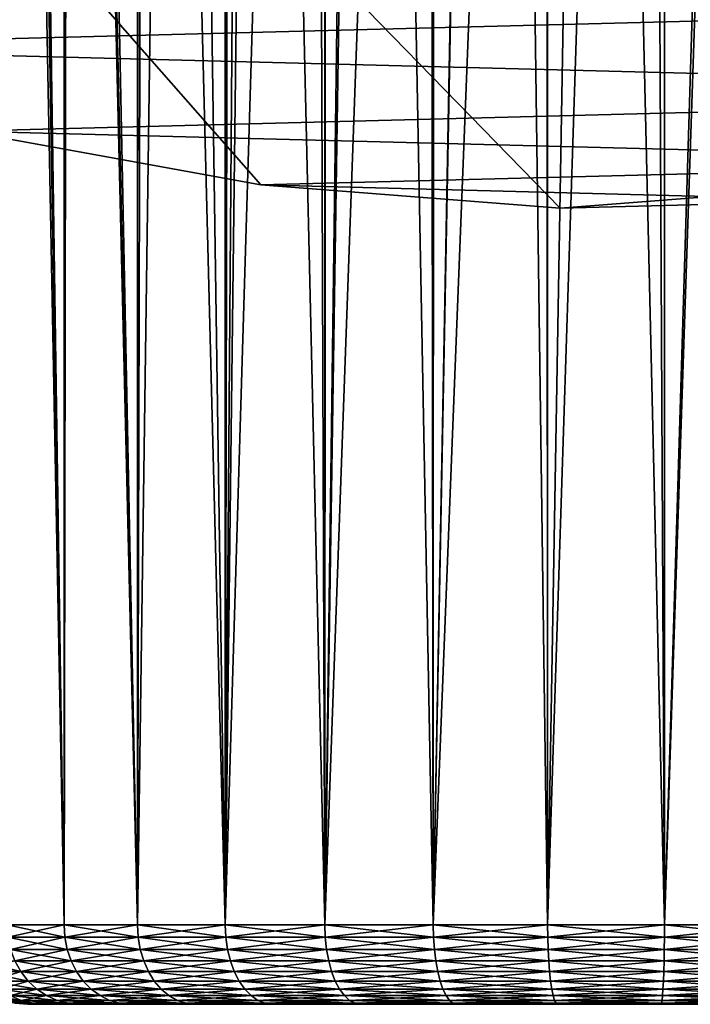
# Model space of a CAD drawing. Extents: x -135 to 135, y -147 to 35.
# Drawn here: x -106 to -99, y -35 to -26 of the extents above; entities that cross this region are included whole.
import ezdxf

# ---------------------------------------------------------------- set-up
doc = ezdxf.new("R2010")
doc.units = 0
doc.layers.add('L10', color=7, linetype='CONTINUOUS')
doc.layers.add('L2', color=7, linetype='CONTINUOUS')

msp = doc.modelspace()

# ---------------------------------------------------------------- linework, layer by layer
at = {"layer": 'L10', "color": 7}
for points in [[(-100.7081, -27.49088), (-103.531, -27.27237), (-127.5, 0)], [(-127.5, 0), (-103.531, -27.27237), (-106.3164, -26.76477)], [(-95.06978, -27.05444), (-100.7081, -27.49088), (-127.5, 0)], [(-95.06978, -27.05444), (-127.5, 0), (-92.31415, -26.40412)], [(-92.31415, -26.40412), (-127.5, 0), (-89.63998, -25.47391)], [(-109.0349, -25.97345, 9), (-89.63998, -25.47391, 9), (-111.6576, -24.90681, 9)], [(-109.0349, -25.97345, 9), (-92.31415, -26.40412, 9), (-89.63998, -25.47391, 9)], [(-106.3164, -26.76477, 9), (-92.31415, -26.40412, 9), (-109.0349, -25.97345, 9)], [(-106.3164, -26.76477, 9), (-95.06978, -27.05444, 9), (-92.31415, -26.40412, 9)], [(-106.3164, -26.76477, 9), (-106.3164, -26.76477), (-103.531, -27.27237)], [(-106.3164, -26.76477, 9), (-103.531, -27.27237), (-103.531, -27.27237, 9)], [(-103.531, -27.27237, 9), (-95.06978, -27.05444, 9), (-106.3164, -26.76477, 9)], [(-103.531, -27.27237, 9), (-97.87767, -27.41798, 9), (-95.06978, -27.05444, 9)], [(-97.87767, -27.41798), (-100.7081, -27.49088), (-95.06978, -27.05444)], [(-103.531, -27.27237, 9), (-103.531, -27.27237), (-100.7081, -27.49088)], [(-103.531, -27.27237, 9), (-100.7081, -27.49088), (-100.7081, -27.49088, 9)], [(-100.7081, -27.49088, 9), (-97.87767, -27.41798, 9), (-103.531, -27.27237, 9)], [(-100.7081, -27.49088, 9), (-100.7081, -27.49088), (-97.87767, -27.41798)], [(-100.7081, -27.49088, 9), (-97.87767, -27.41798), (-97.87767, -27.41798, 9)]]:
    msp.add_3dface(points, dxfattribs=at)
at = {"layer": 'L2', "color": 254}
for points in [[(-99.72413, -34.25, 70.74414), (-99.72603, -0.295043, 70.72282), (-100.8256, -34.25, 70.69735)], [(-100.8256, -34.25, 70.69735), (-99.72603, -0.295043, 70.72282), (-100.8226, -0.88587, 70.66838)], [(-99.72413, -34.25, 70.74414), (-98.72279, -1.375456, 70.62329), (-99.72603, -0.295043, 70.72282)], [(-100.8256, -34.25, 70.69735), (-100.8226, -0.88587, 70.66838), (-101.2772, -1.375456, 70.62329)], [(-100.8256, -34.25, 70.69735), (-101.2772, -1.375456, 70.62329), (-101.9033, -34.25, 70.46508)], [(-101.9033, -34.25, 70.46508), (-101.2772, -1.375456, 70.62329), (-101.8941, -2.039763, 70.43473)], [(-98.63298, -1.472171, 70.59583), (-98.72279, -1.375456, 70.62329), (-99.72413, -34.25, 70.74414)], [(-99.72413, -34.25, 70.74414), (-98.63058, -34.25, 70.60411), (-98.63298, -1.472171, 70.59583)], [(-101.9033, -34.25, 70.46508), (-101.8941, -2.039763, 70.43473), (-102.5044, -2.697067, 70.24816)], [(-101.9033, -34.25, 70.46508), (-102.5044, -2.697067, 70.24816), (-102.9263, -34.25, 70.05402)], [(-102.9263, -34.25, 70.05402), (-102.5044, -2.697067, 70.24816), (-102.9126, -3.136598, 70.0282)], [(-102.9263, -34.25, 70.05402), (-102.9126, -3.136598, 70.0282), (-103.6329, -3.912359, 69.63999)], [(-102.9263, -34.25, 70.05402), (-103.6329, -3.912359, 69.63999), (-103.8651, -34.25, 69.47598)], [(-103.8651, -34.25, 69.47598), (-103.6329, -3.912359, 69.63999), (-103.8514, -4.147687, 69.45919)], [(-103.8651, -34.25, 69.47598), (-103.8514, -4.147687, 69.45919), (-104.6147, -4.969634, 68.82765)], [(-103.8651, -34.25, 69.47598), (-104.6147, -4.969634, 68.82765), (-104.6927, -34.25, 68.7476)], [(-104.6927, -34.25, 68.7476), (-104.6147, -4.969634, 68.82765), (-104.686, -5.046501, 68.74195)], [(-104.6927, -34.25, 68.7476), (-104.686, -5.046501, 68.74195), (-105.3367, -5.747261, 67.96069)], [(-104.6913, -5.123887, 59.75389), (-104.6927, -34.25, 59.7524), (-105.2689, -5.674156, 60.44354)], [(-104.2893, -5.515218, 59.36619), (-104.6927, -34.25, 59.7524), (-104.6913, -5.123887, 59.75389)], [(-104.2893, -5.515218, 59.36619), (-103.8651, -34.25, 59.02402), (-104.6927, -34.25, 59.7524)], [(-103.8633, -5.861581, 59.02626), (-103.8651, -34.25, 59.02402), (-104.2893, -5.515218, 59.36619)], [(-104.6927, -34.25, 68.7476), (-105.3367, -5.747261, 67.96069), (-105.3853, -34.25, 67.88984)], [(-105.3853, -34.25, 67.88984), (-105.3367, -5.747261, 67.96069), (-105.3801, -5.793933, 67.88673)], [(-104.6927, -34.25, 59.7524), (-105.3744, -5.78787, 60.61684), (-105.2689, -5.674156, 60.44354)], [(-105.3853, -34.25, 67.88984), (-105.3801, -5.793933, 67.88673), (-105.8454, -6.295079, 67.0927)], [(-105.3853, -34.25, 60.61016), (-105.7986, -6.244629, 61.31292), (-105.3744, -5.78787, 60.61684)], [(-105.3853, -34.25, 60.61016), (-105.3744, -5.78787, 60.61684), (-104.6927, -34.25, 59.7524)], [(-103.8651, -34.25, 59.02402), (-103.8633, -5.861581, 59.02626), (-103.81, -5.90495, 58.9837)], [(-103.81, -5.90495, 58.9837), (-103.5233, -6.105728, 58.78776), (-103.8651, -34.25, 59.02402)], [(-103.8651, -34.25, 59.02402), (-103.5233, -6.105728, 58.78776), (-103.0262, -6.404424, 58.49745)], [(-105.3853, -34.25, 67.88984), (-105.8454, -6.295079, 67.0927), (-105.923, -34.25, 66.92736)], [(-105.3853, -34.25, 60.61016), (-105.9191, -6.374373, 61.57445), (-105.7986, -6.244629, 61.31292)], [(-105.923, -34.25, 61.57264), (-105.9191, -6.374373, 61.57445), (-105.3853, -34.25, 60.61016)], [(-103.8651, -34.25, 59.02402), (-103.0262, -6.404424, 58.49745), (-102.9263, -34.25, 58.44598)], [(-102.9263, -34.25, 58.44598), (-103.0262, -6.404424, 58.49745), (-102.9246, -6.453826, 58.44963)], [(-102.9263, -34.25, 58.44598), (-102.9246, -6.453826, 58.44963), (-102.503, -6.658733, 58.25125)], [(-101.9402, -6.87105, 58.04632), (-102.9263, -34.25, 58.44598), (-102.503, -6.658733, 58.25125)], [(-101.9402, -6.87105, 58.04632), (-101.9033, -34.25, 58.03492), (-102.9263, -34.25, 58.44598)], [(-101.9029, -6.881319, 58.03643), (-101.9033, -34.25, 58.03492), (-101.9402, -6.87105, 58.04632)], [(-101.9029, -6.881319, 58.03643), (-101.3939, -7.02169, 57.90121), (-101.9033, -34.25, 58.03492)], [(-101.9033, -34.25, 58.03492), (-101.3939, -7.02169, 57.90121), (-100.8373, -7.122596, 57.80415)], [(-101.9033, -34.25, 58.03492), (-100.8373, -7.122596, 57.80415), (-100.8256, -34.25, 57.80265)], [(-100.8256, -34.25, 57.80265), (-100.8373, -7.122596, 57.80415), (-100.8256, -7.123717, 57.80307)], [(-100.8256, -34.25, 57.80265), (-100.8256, -7.123717, 57.80307), (-100.3568, -7.168734, 57.7598)], [(-98.63058, -34.25, 57.89589), (-99.72443, -7.168027, 57.76048), (-99.28638, -7.138048, 57.78929)], [(-100.8256, -34.25, 57.80265), (-100.3568, -7.168734, 57.7598), (-99.72413, -34.25, 57.75586)], [(-99.72413, -34.25, 57.75586), (-100.3568, -7.168734, 57.7598), (-99.86123, -7.177389, 57.75148)], [(-99.72413, -34.25, 57.75586), (-99.86123, -7.177389, 57.75148), (-99.72443, -7.168027, 57.76048)], [(-99.72413, -34.25, 57.75586), (-99.72443, -7.168027, 57.76048), (-98.63058, -34.25, 57.89589)], [(-105.3853, -34.25, 60.61016), (-105.3777, -34.36733, 60.61533), (-105.923, -34.25, 61.57264)], [(-105.923, -34.25, 61.57264), (-105.3777, -34.36733, 60.61533), (-105.9146, -34.36733, 61.57644)], [(-105.923, -34.25, 66.92736), (-105.9146, -34.36733, 66.92355), (-105.3853, -34.25, 67.88984)], [(-105.3853, -34.25, 67.88984), (-105.9146, -34.36733, 66.92355), (-105.3777, -34.36733, 67.88467)], [(-104.6927, -34.25, 59.7524), (-104.6861, -34.36733, 59.75879), (-105.3853, -34.25, 60.61016)], [(-105.3853, -34.25, 60.61016), (-104.6861, -34.36733, 59.75879), (-105.3777, -34.36733, 60.61533)], [(-105.3853, -34.25, 67.88984), (-105.3777, -34.36733, 67.88467), (-104.6927, -34.25, 68.7476)], [(-104.6927, -34.25, 68.7476), (-105.3777, -34.36733, 67.88467), (-104.6861, -34.36733, 68.74121)], [(-103.8651, -34.25, 59.02402), (-103.8596, -34.36733, 59.03144), (-104.6927, -34.25, 59.7524)], [(-104.6927, -34.25, 59.7524), (-103.8596, -34.36733, 59.03144), (-104.6861, -34.36733, 59.75879)], [(-104.6927, -34.25, 68.7476), (-104.6861, -34.36733, 68.74121), (-103.8651, -34.25, 69.47598)], [(-103.8651, -34.25, 69.47598), (-104.6861, -34.36733, 68.74121), (-103.8596, -34.36733, 69.46856)], [(-102.9263, -34.25, 58.44598), (-102.9222, -34.36733, 58.45423), (-103.8651, -34.25, 59.02402)], [(-103.8651, -34.25, 59.02402), (-102.9222, -34.36733, 58.45423), (-103.8596, -34.36733, 59.03144)], [(-103.8651, -34.25, 69.47598), (-103.8596, -34.36733, 69.46856), (-102.9263, -34.25, 70.05402)], [(-102.9263, -34.25, 70.05402), (-103.8596, -34.36733, 69.46856), (-102.9222, -34.36733, 70.04578)], [(-101.9033, -34.25, 58.03492), (-101.9006, -34.36733, 58.04374), (-102.9263, -34.25, 58.44598)], [(-102.9263, -34.25, 58.44598), (-101.9006, -34.36733, 58.04374), (-102.9222, -34.36733, 58.45423)], [(-102.9263, -34.25, 70.05402), (-102.9222, -34.36733, 70.04578), (-101.9033, -34.25, 70.46508)], [(-101.9033, -34.25, 70.46508), (-102.9222, -34.36733, 70.04578), (-101.9006, -34.36733, 70.45625)], [(-100.8256, -34.25, 57.80265), (-100.8244, -34.36733, 57.81181), (-101.9033, -34.25, 58.03492)], [(-101.9033, -34.25, 58.03492), (-100.8244, -34.36733, 57.81181), (-101.9006, -34.36733, 58.04374)], [(-101.9033, -34.25, 70.46508), (-101.9006, -34.36733, 70.45625), (-100.8256, -34.25, 70.69735)], [(-100.8256, -34.25, 70.69735), (-101.9006, -34.36733, 70.45625), (-100.8244, -34.36733, 70.6882)], [(-99.72413, -34.25, 57.75586), (-99.72452, -34.36733, 57.76508), (-100.8256, -34.25, 57.80265)], [(-100.8256, -34.25, 57.80265), (-99.72452, -34.36733, 57.76508), (-100.8244, -34.36733, 57.81181)], [(-100.8256, -34.25, 70.69735), (-100.8244, -34.36733, 70.6882), (-99.72413, -34.25, 70.74414)], [(-99.72413, -34.25, 70.74414), (-100.8244, -34.36733, 70.6882), (-99.72452, -34.36733, 70.73492)], [(-99.72413, -34.25, 57.75586), (-98.63253, -34.36733, 57.90492), (-99.72452, -34.36733, 57.76508)], [(-99.72413, -34.25, 70.74414), (-99.72452, -34.36733, 70.73492), (-98.63058, -34.25, 70.60411)], [(-98.63058, -34.25, 70.60411), (-99.72452, -34.36733, 70.73492), (-98.63253, -34.36733, 70.59509)], [(-98.63058, -34.25, 57.89589), (-98.63253, -34.36733, 57.90492), (-99.72413, -34.25, 57.75586)], [(-105.3777, -34.36733, 60.61533), (-105.3549, -34.48176, 60.63072), (-105.9146, -34.36733, 61.57644)], [(-105.9146, -34.36733, 61.57644), (-105.3549, -34.48176, 60.63072), (-105.8895, -34.48176, 61.58776)], [(-105.9146, -34.36733, 66.92355), (-105.8895, -34.48176, 66.91224), (-105.3777, -34.36733, 67.88467)], [(-105.3777, -34.36733, 67.88467), (-105.8895, -34.48176, 66.91224), (-105.3549, -34.48176, 67.86928)], [(-104.6861, -34.36733, 59.75879), (-104.6662, -34.48176, 59.7778), (-105.3777, -34.36733, 60.61533)], [(-105.3777, -34.36733, 60.61533), (-104.6662, -34.48176, 59.7778), (-105.3549, -34.48176, 60.63072)], [(-105.3777, -34.36733, 67.88467), (-105.3549, -34.48176, 67.86928), (-104.6861, -34.36733, 68.74121)], [(-104.6861, -34.36733, 68.74121), (-105.3549, -34.48176, 67.86928), (-104.6662, -34.48176, 68.7222)], [(-103.8596, -34.36733, 59.03144), (-103.8433, -34.48176, 59.05353), (-104.6861, -34.36733, 59.75879)], [(-104.6861, -34.36733, 59.75879), (-103.8433, -34.48176, 59.05353), (-104.6662, -34.48176, 59.7778)], [(-104.6861, -34.36733, 68.74121), (-104.6662, -34.48176, 68.7222), (-103.8596, -34.36733, 69.46856)], [(-103.8596, -34.36733, 69.46856), (-104.6662, -34.48176, 68.7222), (-103.8433, -34.48176, 69.44647)], [(-102.9222, -34.36733, 58.45423), (-102.9098, -34.48176, 58.47876), (-103.8596, -34.36733, 59.03144)], [(-103.8596, -34.36733, 59.03144), (-102.9098, -34.48176, 58.47876), (-103.8433, -34.48176, 59.05353)], [(-103.8596, -34.36733, 69.46856), (-103.8433, -34.48176, 69.44647), (-102.9222, -34.36733, 70.04578)], [(-102.9222, -34.36733, 70.04578), (-103.8433, -34.48176, 69.44647), (-102.9098, -34.48176, 70.02124)], [(-101.9006, -34.36733, 58.04374), (-101.8926, -34.48176, 58.07002), (-102.9222, -34.36733, 58.45423)], [(-102.9222, -34.36733, 58.45423), (-101.8926, -34.48176, 58.07002), (-102.9098, -34.48176, 58.47876)], [(-102.9222, -34.36733, 70.04578), (-102.9098, -34.48176, 70.02124), (-101.9006, -34.36733, 70.45625)], [(-101.9006, -34.36733, 70.45625), (-102.9098, -34.48176, 70.02124), (-101.8926, -34.48176, 70.42999)], [(-100.8244, -34.36733, 57.81181), (-100.821, -34.48176, 57.83906), (-101.9006, -34.36733, 58.04374)], [(-101.9006, -34.36733, 58.04374), (-100.821, -34.48176, 57.83906), (-101.8926, -34.48176, 58.07002)], [(-101.9006, -34.36733, 70.45625), (-101.8926, -34.48176, 70.42999), (-100.8244, -34.36733, 70.6882)], [(-100.8244, -34.36733, 70.6882), (-101.8926, -34.48176, 70.42999), (-100.821, -34.48176, 70.66094)], [(-99.72452, -34.36733, 57.76508), (-99.72569, -34.48176, 57.79253), (-100.8244, -34.36733, 57.81181)], [(-100.8244, -34.36733, 57.81181), (-99.72569, -34.48176, 57.79253), (-100.821, -34.48176, 57.83906)], [(-100.8244, -34.36733, 70.6882), (-100.821, -34.48176, 70.66094), (-99.72452, -34.36733, 70.73492)], [(-99.72452, -34.36733, 70.73492), (-100.821, -34.48176, 70.66094), (-99.72569, -34.48176, 70.70747)], [(-99.72452, -34.36733, 57.76508), (-98.63832, -34.48176, 57.93177), (-99.72569, -34.48176, 57.79253)], [(-99.72452, -34.36733, 70.73492), (-99.72569, -34.48176, 70.70747), (-98.63253, -34.36733, 70.59509)], [(-98.63253, -34.36733, 70.59509), (-99.72569, -34.48176, 70.70747), (-98.63832, -34.48176, 70.56823)], [(-98.63253, -34.36733, 57.90492), (-98.63832, -34.48176, 57.93177), (-99.72452, -34.36733, 57.76508)], [(-105.3549, -34.48176, 60.63072), (-105.3176, -34.59049, 60.65594), (-105.8895, -34.48176, 61.58776)], [(-105.8895, -34.48176, 61.58776), (-105.3176, -34.59049, 60.65594), (-105.8485, -34.59049, 61.60631)], [(-105.8895, -34.48176, 66.91224), (-105.8485, -34.59049, 66.89369), (-105.3549, -34.48176, 67.86928)], [(-105.3549, -34.48176, 67.86928), (-105.8485, -34.59049, 66.89369), (-105.3176, -34.59049, 67.84406)], [(-104.6662, -34.48176, 59.7778), (-104.6337, -34.59049, 59.80896), (-105.3549, -34.48176, 60.63072)], [(-105.3549, -34.48176, 60.63072), (-104.6337, -34.59049, 59.80896), (-105.3176, -34.59049, 60.65594)], [(-105.3549, -34.48176, 67.86928), (-105.3176, -34.59049, 67.84406), (-104.6662, -34.48176, 68.7222)], [(-104.6662, -34.48176, 68.7222), (-105.3176, -34.59049, 67.84406), (-104.6337, -34.59049, 68.69104)], [(-103.8433, -34.48176, 59.05353), (-103.8165, -34.59049, 59.08974), (-104.6662, -34.48176, 59.7778)], [(-104.6662, -34.48176, 59.7778), (-103.8165, -34.59049, 59.08974), (-104.6337, -34.59049, 59.80896)], [(-104.6662, -34.48176, 68.7222), (-104.6337, -34.59049, 68.69104), (-103.8433, -34.48176, 69.44647)], [(-103.8433, -34.48176, 69.44647), (-104.6337, -34.59049, 68.69104), (-103.8165, -34.59049, 69.41026)], [(-102.9098, -34.48176, 58.47876), (-102.8895, -34.59049, 58.51898), (-103.8433, -34.48176, 59.05353)], [(-103.8433, -34.48176, 59.05353), (-102.8895, -34.59049, 58.51898), (-103.8165, -34.59049, 59.08974)], [(-103.8433, -34.48176, 69.44647), (-103.8165, -34.59049, 69.41026), (-102.9098, -34.48176, 70.02124)], [(-102.9098, -34.48176, 70.02124), (-103.8165, -34.59049, 69.41026), (-102.8895, -34.59049, 69.98102)], [(-101.8926, -34.48176, 58.07002), (-101.8794, -34.59049, 58.11308), (-102.9098, -34.48176, 58.47876)], [(-102.9098, -34.48176, 58.47876), (-101.8794, -34.59049, 58.11308), (-102.8895, -34.59049, 58.51898)], [(-102.9098, -34.48176, 70.02124), (-102.8895, -34.59049, 69.98102), (-101.8926, -34.48176, 70.42999)], [(-101.8926, -34.48176, 70.42999), (-102.8895, -34.59049, 69.98102), (-101.8794, -34.59049, 70.38692)], [(-100.821, -34.48176, 57.83906), (-100.8152, -34.59049, 57.88373), (-101.8926, -34.48176, 58.07002)], [(-101.8926, -34.48176, 58.07002), (-100.8152, -34.59049, 57.88373), (-101.8794, -34.59049, 58.11308)], [(-101.8926, -34.48176, 70.42999), (-101.8794, -34.59049, 70.38692), (-100.821, -34.48176, 70.66094)], [(-100.821, -34.48176, 70.66094), (-101.8794, -34.59049, 70.38692), (-100.8152, -34.59049, 70.61627)], [(-99.72569, -34.48176, 57.79253), (-99.7276, -34.59049, 57.83753), (-100.821, -34.48176, 57.83906)], [(-100.821, -34.48176, 57.83906), (-99.7276, -34.59049, 57.83753), (-100.8152, -34.59049, 57.88373)], [(-100.821, -34.48176, 70.66094), (-100.8152, -34.59049, 70.61627), (-99.72569, -34.48176, 70.70747)], [(-99.72569, -34.48176, 70.70747), (-100.8152, -34.59049, 70.61627), (-99.7276, -34.59049, 70.66247)], [(-99.72569, -34.48176, 57.79253), (-98.6478, -34.59049, 57.9758), (-99.7276, -34.59049, 57.83753)], [(-99.72569, -34.48176, 70.70747), (-99.7276, -34.59049, 70.66247), (-98.63832, -34.48176, 70.56823)], [(-98.63832, -34.48176, 70.56823), (-99.7276, -34.59049, 70.66247), (-98.6478, -34.59049, 70.5242)], [(-98.63832, -34.48176, 57.93177), (-98.6478, -34.59049, 57.9758), (-99.72569, -34.48176, 57.79253)], [(-105.8485, -34.59049, 61.60631), (-105.7925, -34.69084, 61.63164), (-106.2112, -34.59049, 62.63274)], [(-106.2112, -34.59049, 62.63274), (-105.7925, -34.69084, 61.63164), (-106.1516, -34.69084, 62.64824)], [(-105.8485, -34.59049, 66.89369), (-106.1516, -34.69084, 65.85176), (-105.7925, -34.69084, 66.86836)], [(-105.3176, -34.59049, 60.65594), (-105.2666, -34.69084, 60.69037), (-105.8485, -34.59049, 61.60631)], [(-105.8485, -34.59049, 61.60631), (-105.2666, -34.69084, 60.69037), (-105.7925, -34.69084, 61.63164)], [(-105.8485, -34.59049, 66.89369), (-105.7925, -34.69084, 66.86836), (-105.3176, -34.59049, 67.84406)], [(-105.3176, -34.59049, 67.84406), (-105.7925, -34.69084, 66.86836), (-105.2666, -34.69084, 67.80963)], [(-104.6337, -34.59049, 59.80896), (-104.5893, -34.69084, 59.85151), (-105.3176, -34.59049, 60.65594)], [(-105.3176, -34.59049, 60.65594), (-104.5893, -34.69084, 59.85151), (-105.2666, -34.69084, 60.69037)], [(-105.3176, -34.59049, 67.84406), (-105.2666, -34.69084, 67.80963), (-104.6337, -34.59049, 68.69104)], [(-104.6337, -34.59049, 68.69104), (-105.2666, -34.69084, 67.80963), (-104.5893, -34.69084, 68.64849)], [(-103.8165, -34.59049, 59.08974), (-103.7799, -34.69084, 59.13918), (-104.6337, -34.59049, 59.80896)], [(-104.6337, -34.59049, 59.80896), (-103.7799, -34.69084, 59.13918), (-104.5893, -34.69084, 59.85151)], [(-104.6337, -34.59049, 68.69104), (-104.5893, -34.69084, 68.64849), (-103.8165, -34.59049, 69.41026)], [(-103.8165, -34.59049, 69.41026), (-104.5893, -34.69084, 68.64849), (-103.7799, -34.69084, 69.36082)], [(-102.8895, -34.59049, 58.51898), (-102.8618, -34.69084, 58.57388), (-103.8165, -34.59049, 59.08974)], [(-103.8165, -34.59049, 59.08974), (-102.8618, -34.69084, 58.57388), (-103.7799, -34.69084, 59.13918)], [(-103.8165, -34.59049, 69.41026), (-103.7799, -34.69084, 69.36082), (-102.8895, -34.59049, 69.98102)], [(-102.8895, -34.59049, 69.98102), (-103.7799, -34.69084, 69.36082), (-102.8618, -34.69084, 69.92612)], [(-101.8794, -34.59049, 58.11308), (-101.8614, -34.69084, 58.17188), (-102.8895, -34.59049, 58.51898)], [(-102.8895, -34.59049, 58.51898), (-101.8614, -34.69084, 58.17188), (-102.8618, -34.69084, 58.57388)], [(-102.8895, -34.59049, 69.98102), (-102.8618, -34.69084, 69.92612), (-101.8794, -34.59049, 70.38692)], [(-101.8794, -34.59049, 70.38692), (-102.8618, -34.69084, 69.92612), (-101.8614, -34.69084, 70.32812)], [(-100.8152, -34.59049, 57.88373), (-100.8074, -34.69084, 57.94473), (-101.8794, -34.59049, 58.11308)], [(-101.8794, -34.59049, 58.11308), (-100.8074, -34.69084, 57.94473), (-101.8614, -34.69084, 58.17188)], [(-101.8794, -34.59049, 70.38692), (-101.8614, -34.69084, 70.32812), (-100.8152, -34.59049, 70.61627)], [(-100.8152, -34.59049, 70.61627), (-101.8614, -34.69084, 70.32812), (-100.8074, -34.69084, 70.55528)], [(-99.7276, -34.59049, 57.83753), (-99.73021, -34.69084, 57.89896), (-100.8152, -34.59049, 57.88373)], [(-100.8152, -34.59049, 57.88373), (-99.73021, -34.69084, 57.89896), (-100.8074, -34.69084, 57.94473)], [(-100.8152, -34.59049, 70.61627), (-100.8074, -34.69084, 70.55528), (-99.7276, -34.59049, 70.66247)], [(-99.7276, -34.59049, 70.66247), (-100.8074, -34.69084, 70.55528), (-99.73021, -34.69084, 70.60104)], [(-99.7276, -34.59049, 57.83753), (-98.66076, -34.69084, 58.03591), (-99.73021, -34.69084, 57.89896)], [(-99.7276, -34.59049, 70.66247), (-99.73021, -34.69084, 70.60104), (-98.6478, -34.59049, 70.5242)], [(-98.6478, -34.59049, 70.5242), (-99.73021, -34.69084, 70.60104), (-98.66076, -34.69084, 70.46409)], [(-98.6478, -34.59049, 57.9758), (-98.66076, -34.69084, 58.03591), (-99.7276, -34.59049, 57.83753)], [(-105.7925, -34.69084, 61.63164), (-105.7228, -34.78033, 61.66312), (-106.1516, -34.69084, 62.64824)], [(-106.1516, -34.69084, 62.64824), (-105.7228, -34.78033, 61.66312), (-106.0777, -34.78033, 62.6675)], [(-106.1516, -34.69084, 65.85176), (-106.0777, -34.78033, 65.8325), (-105.7925, -34.69084, 66.86836)], [(-105.7925, -34.69084, 66.86836), (-106.0777, -34.78033, 65.8325), (-105.7228, -34.78033, 66.83688)], [(-105.2666, -34.69084, 60.69037), (-105.2033, -34.78033, 60.73317), (-105.7925, -34.69084, 61.63164)], [(-105.7925, -34.69084, 61.63164), (-105.2033, -34.78033, 60.73317), (-105.7228, -34.78033, 61.66312)], [(-105.7925, -34.69084, 66.86836), (-105.7228, -34.78033, 66.83688), (-105.2666, -34.69084, 67.80963)], [(-105.2666, -34.69084, 67.80963), (-105.7228, -34.78033, 66.83688), (-105.2033, -34.78033, 67.76682)], [(-104.5893, -34.69084, 59.85151), (-104.5341, -34.78033, 59.9044), (-105.2666, -34.69084, 60.69037)], [(-105.2666, -34.69084, 60.69037), (-104.5341, -34.78033, 59.9044), (-105.2033, -34.78033, 60.73317)], [(-105.2666, -34.69084, 67.80963), (-105.2033, -34.78033, 67.76682), (-104.5893, -34.69084, 68.64849)], [(-104.5893, -34.69084, 68.64849), (-105.2033, -34.78033, 67.76682), (-104.5341, -34.78033, 68.5956)], [(-103.7799, -34.69084, 59.13918), (-103.7345, -34.78033, 59.20063), (-104.5893, -34.69084, 59.85151)], [(-104.5893, -34.69084, 59.85151), (-103.7345, -34.78033, 59.20063), (-104.5341, -34.78033, 59.9044)], [(-104.5893, -34.69084, 68.64849), (-104.5341, -34.78033, 68.5956), (-103.7799, -34.69084, 69.36082)], [(-103.7799, -34.69084, 69.36082), (-104.5341, -34.78033, 68.5956), (-103.7345, -34.78033, 69.29937)], [(-102.8618, -34.69084, 58.57388), (-102.8274, -34.78033, 58.64213), (-103.7799, -34.69084, 59.13918)], [(-103.7799, -34.69084, 59.13918), (-102.8274, -34.78033, 58.64213), (-103.7345, -34.78033, 59.20063)], [(-103.7799, -34.69084, 69.36082), (-103.7345, -34.78033, 69.29937), (-102.8618, -34.69084, 69.92612)], [(-102.8618, -34.69084, 69.92612), (-103.7345, -34.78033, 69.29937), (-102.8274, -34.78033, 69.85787)], [(-101.8614, -34.69084, 58.17188), (-101.839, -34.78033, 58.24496), (-102.8618, -34.69084, 58.57388)], [(-102.8618, -34.69084, 58.57388), (-101.839, -34.78033, 58.24496), (-102.8274, -34.78033, 58.64213)], [(-102.8618, -34.69084, 69.92612), (-102.8274, -34.78033, 69.85787), (-101.8614, -34.69084, 70.32812)], [(-101.8614, -34.69084, 70.32812), (-102.8274, -34.78033, 69.85787), (-101.839, -34.78033, 70.25504)], [(-100.8074, -34.69084, 57.94473), (-100.7977, -34.78033, 58.02054), (-101.8614, -34.69084, 58.17188)], [(-101.8614, -34.69084, 58.17188), (-100.7977, -34.78033, 58.02054), (-101.839, -34.78033, 58.24496)], [(-101.8614, -34.69084, 70.32812), (-101.839, -34.78033, 70.25504), (-100.8074, -34.69084, 70.55528)], [(-100.8074, -34.69084, 70.55528), (-101.839, -34.78033, 70.25504), (-100.7977, -34.78033, 70.47946)], [(-99.73021, -34.69084, 57.89896), (-99.73346, -34.78033, 57.97533), (-100.8074, -34.69084, 57.94473)], [(-100.8074, -34.69084, 57.94473), (-99.73346, -34.78033, 57.97533), (-100.7977, -34.78033, 58.02054)], [(-100.8074, -34.69084, 70.55528), (-100.7977, -34.78033, 70.47946), (-99.73021, -34.69084, 70.60104)], [(-99.73021, -34.69084, 70.60104), (-100.7977, -34.78033, 70.47946), (-99.73346, -34.78033, 70.52467)], [(-99.73021, -34.69084, 57.89896), (-98.67687, -34.78033, 58.11063), (-99.73346, -34.78033, 57.97533)], [(-99.73021, -34.69084, 70.60104), (-99.73346, -34.78033, 70.52467), (-98.66076, -34.69084, 70.46409)], [(-98.66076, -34.69084, 70.46409), (-99.73346, -34.78033, 70.52467), (-98.67687, -34.78033, 70.38937)], [(-98.66076, -34.69084, 58.03591), (-98.67687, -34.78033, 58.11063), (-99.73021, -34.69084, 57.89896)], [(-105.7228, -34.78033, 61.66312), (-105.6413, -34.85676, 61.69999), (-106.0777, -34.78033, 62.6675)], [(-106.0777, -34.78033, 62.6675), (-105.6413, -34.85676, 61.69999), (-105.9911, -34.85676, 62.69004)], [(-106.0777, -34.78033, 65.8325), (-105.9911, -34.85676, 65.80996), (-105.7228, -34.78033, 66.83688)], [(-105.7228, -34.78033, 66.83688), (-105.9911, -34.85676, 65.80996), (-105.6413, -34.85676, 66.80001)], [(-105.2033, -34.78033, 60.73317), (-105.1292, -34.85676, 60.78329), (-105.7228, -34.78033, 61.66312)], [(-105.7228, -34.78033, 61.66312), (-105.1292, -34.85676, 60.78329), (-105.6413, -34.85676, 61.69999)], [(-105.7228, -34.78033, 66.83688), (-105.6413, -34.85676, 66.80001), (-105.2033, -34.78033, 67.76682)], [(-105.2033, -34.78033, 67.76682), (-105.6413, -34.85676, 66.80001), (-105.1292, -34.85676, 67.71671)], [(-104.5341, -34.78033, 59.9044), (-104.4695, -34.85676, 59.96632), (-105.2033, -34.78033, 60.73317)], [(-105.2033, -34.78033, 60.73317), (-104.4695, -34.85676, 59.96632), (-105.1292, -34.85676, 60.78329)], [(-105.2033, -34.78033, 67.76682), (-105.1292, -34.85676, 67.71671), (-104.5341, -34.78033, 68.5956)], [(-104.5341, -34.78033, 68.5956), (-105.1292, -34.85676, 67.71671), (-104.4695, -34.85676, 68.53368)], [(-103.7345, -34.78033, 59.20063), (-103.6813, -34.85676, 59.27258), (-104.5341, -34.78033, 59.9044)], [(-104.5341, -34.78033, 59.9044), (-103.6813, -34.85676, 59.27258), (-104.4695, -34.85676, 59.96632)], [(-104.5341, -34.78033, 68.5956), (-104.4695, -34.85676, 68.53368), (-103.7345, -34.78033, 69.29937)], [(-103.7345, -34.78033, 69.29937), (-104.4695, -34.85676, 68.53368), (-103.6813, -34.85676, 69.22742)], [(-102.8274, -34.78033, 58.64213), (-102.7871, -34.85676, 58.72204), (-103.7345, -34.78033, 59.20063)], [(-103.7345, -34.78033, 59.20063), (-102.7871, -34.85676, 58.72204), (-103.6813, -34.85676, 59.27258)], [(-103.7345, -34.78033, 69.29937), (-103.6813, -34.85676, 69.22742), (-102.8274, -34.78033, 69.85787)], [(-102.8274, -34.78033, 69.85787), (-103.6813, -34.85676, 69.22742), (-102.7871, -34.85676, 69.77796)], [(-101.839, -34.78033, 58.24496), (-101.8128, -34.85676, 58.33052), (-102.8274, -34.78033, 58.64213)], [(-102.8274, -34.78033, 58.64213), (-101.8128, -34.85676, 58.33052), (-102.7871, -34.85676, 58.72204)], [(-102.8274, -34.78033, 69.85787), (-102.7871, -34.85676, 69.77796), (-101.839, -34.78033, 70.25504)], [(-101.839, -34.78033, 70.25504), (-102.7871, -34.85676, 69.77796), (-101.8128, -34.85676, 70.16947)], [(-100.7977, -34.78033, 58.02054), (-100.7863, -34.85676, 58.10931), (-101.839, -34.78033, 58.24496)], [(-101.839, -34.78033, 58.24496), (-100.7863, -34.85676, 58.10931), (-101.8128, -34.85676, 58.33052)], [(-101.839, -34.78033, 70.25504), (-101.8128, -34.85676, 70.16947), (-100.7977, -34.78033, 70.47946)], [(-100.7977, -34.78033, 70.47946), (-101.8128, -34.85676, 70.16947), (-100.7863, -34.85676, 70.39069)], [(-99.73346, -34.78033, 57.97533), (-99.73726, -34.85676, 58.06474), (-100.7977, -34.78033, 58.02054)], [(-100.7977, -34.78033, 58.02054), (-99.73726, -34.85676, 58.06474), (-100.7863, -34.85676, 58.10931)], [(-100.7977, -34.78033, 70.47946), (-100.7863, -34.85676, 70.39069), (-99.73346, -34.78033, 70.52467)], [(-99.73346, -34.78033, 70.52467), (-100.7863, -34.85676, 70.39069), (-99.73726, -34.85676, 70.43526)], [(-99.73346, -34.78033, 57.97533), (-98.69572, -34.85676, 58.19811), (-99.73726, -34.85676, 58.06474)], [(-99.73346, -34.78033, 70.52467), (-99.73726, -34.85676, 70.43526), (-98.67687, -34.78033, 70.38937)], [(-98.67687, -34.78033, 70.38937), (-99.73726, -34.85676, 70.43526), (-98.69572, -34.85676, 70.30189)], [(-98.67687, -34.78033, 58.11063), (-98.69572, -34.85676, 58.19811), (-99.73346, -34.78033, 57.97533)], [(-105.6413, -34.85676, 61.69999), (-105.5498, -34.91826, 61.74132), (-105.9911, -34.85676, 62.69004)], [(-105.9911, -34.85676, 62.69004), (-105.5498, -34.91826, 61.74132), (-105.894, -34.91826, 62.71533)], [(-105.9911, -34.85676, 65.80996), (-105.894, -34.91826, 65.78467), (-105.6413, -34.85676, 66.80001)], [(-105.6413, -34.85676, 66.80001), (-105.894, -34.91826, 65.78467), (-105.5498, -34.91826, 66.75868)], [(-105.1292, -34.85676, 60.78329), (-105.046, -34.91826, 60.83948), (-105.6413, -34.85676, 61.69999)], [(-105.6413, -34.85676, 61.69999), (-105.046, -34.91826, 60.83948), (-105.5498, -34.91826, 61.74132)], [(-105.6413, -34.85676, 66.80001), (-105.5498, -34.91826, 66.75868), (-105.1292, -34.85676, 67.71671)], [(-105.1292, -34.85676, 67.71671), (-105.5498, -34.91826, 66.75868), (-105.046, -34.91826, 67.66053)], [(-104.4695, -34.85676, 59.96632), (-104.3971, -34.91826, 60.03575), (-105.1292, -34.85676, 60.78329)], [(-105.1292, -34.85676, 60.78329), (-104.3971, -34.91826, 60.03575), (-105.046, -34.91826, 60.83948)], [(-105.1292, -34.85676, 67.71671), (-105.046, -34.91826, 67.66053), (-104.4695, -34.85676, 68.53368)], [(-104.4695, -34.85676, 68.53368), (-105.046, -34.91826, 67.66053), (-104.3971, -34.91826, 68.46425)], [(-103.6813, -34.85676, 59.27258), (-103.6216, -34.91826, 59.35326), (-104.4695, -34.85676, 59.96632)], [(-104.4695, -34.85676, 59.96632), (-103.6216, -34.91826, 59.35326), (-104.3971, -34.91826, 60.03575)], [(-104.4695, -34.85676, 68.53368), (-104.3971, -34.91826, 68.46425), (-103.6813, -34.85676, 69.22742)], [(-103.6813, -34.85676, 69.22742), (-104.3971, -34.91826, 68.46425), (-103.6216, -34.91826, 69.14674)], [(-102.7871, -34.85676, 58.72204), (-102.742, -34.91826, 58.81164), (-103.6813, -34.85676, 59.27258)], [(-103.6813, -34.85676, 59.27258), (-102.742, -34.91826, 58.81164), (-103.6216, -34.91826, 59.35326)], [(-103.6813, -34.85676, 69.22742), (-103.6216, -34.91826, 69.14674), (-102.7871, -34.85676, 69.77796)], [(-102.7871, -34.85676, 69.77796), (-103.6216, -34.91826, 69.14674), (-102.742, -34.91826, 69.68836)], [(-101.8128, -34.85676, 58.33052), (-101.7834, -34.91826, 58.42647), (-102.7871, -34.85676, 58.72204)], [(-102.7871, -34.85676, 58.72204), (-101.7834, -34.91826, 58.42647), (-102.742, -34.91826, 58.81164)], [(-102.7871, -34.85676, 69.77796), (-102.742, -34.91826, 69.68836), (-101.8128, -34.85676, 70.16947)], [(-101.8128, -34.85676, 70.16947), (-102.742, -34.91826, 69.68836), (-101.7834, -34.91826, 70.07353)], [(-100.7863, -34.85676, 58.10931), (-100.7736, -34.91826, 58.20884), (-101.8128, -34.85676, 58.33052)], [(-101.8128, -34.85676, 58.33052), (-100.7736, -34.91826, 58.20884), (-101.7834, -34.91826, 58.42647)], [(-101.8128, -34.85676, 70.16947), (-101.7834, -34.91826, 70.07353), (-100.7863, -34.85676, 70.39069)], [(-100.7863, -34.85676, 70.39069), (-101.7834, -34.91826, 70.07353), (-100.7736, -34.91826, 70.29116)], [(-99.73726, -34.85676, 58.06474), (-99.74151, -34.91826, 58.165), (-100.7863, -34.85676, 58.10931)], [(-100.7863, -34.85676, 58.10931), (-99.74151, -34.91826, 58.165), (-100.7736, -34.91826, 58.20884)], [(-100.7863, -34.85676, 70.39069), (-100.7736, -34.91826, 70.29116), (-99.73726, -34.85676, 70.43526)], [(-99.73726, -34.85676, 70.43526), (-100.7736, -34.91826, 70.29116), (-99.74151, -34.91826, 70.33501)], [(-99.73726, -34.85676, 58.06474), (-98.71686, -34.91826, 58.29621), (-99.74151, -34.91826, 58.165)], [(-99.73726, -34.85676, 70.43526), (-99.74151, -34.91826, 70.33501), (-98.69572, -34.85676, 70.30189)], [(-98.69572, -34.85676, 70.30189), (-99.74151, -34.91826, 70.33501), (-98.71686, -34.91826, 70.2038)], [(-98.69572, -34.85676, 58.19811), (-98.71686, -34.91826, 58.29621), (-99.73726, -34.85676, 58.06474)], [(-105.894, -34.91826, 62.71533), (-105.7888, -34.96329, 62.74273), (-106.0686, -34.91826, 63.73349)], [(-106.0686, -34.91826, 63.73349), (-105.7888, -34.96329, 62.74273), (-105.9602, -34.96329, 63.74271)], [(-105.894, -34.91826, 65.78467), (-105.9602, -34.96329, 64.75729), (-105.7888, -34.96329, 65.75727)], [(-105.7888, -34.96329, 62.74273), (-105.678, -34.99077, 62.77157), (-105.9602, -34.96329, 63.74271)], [(-105.9602, -34.96329, 63.74271), (-105.678, -34.99077, 62.77157), (-105.8462, -34.99077, 63.75241)], [(-105.9602, -34.96329, 64.75729), (-105.8462, -34.99077, 64.74759), (-105.7888, -34.96329, 65.75727)], [(-105.5498, -34.91826, 61.74132), (-105.4507, -34.96329, 61.7861), (-105.894, -34.91826, 62.71533)], [(-105.894, -34.91826, 62.71533), (-105.4507, -34.96329, 61.7861), (-105.7888, -34.96329, 62.74273)], [(-105.894, -34.91826, 65.78467), (-105.7888, -34.96329, 65.75727), (-105.5498, -34.91826, 66.75868)], [(-105.7888, -34.96329, 65.75727), (-105.8462, -34.99077, 64.74759), (-105.678, -34.99077, 65.72844)], [(-105.678, -34.99077, 62.77157), (-105.5645, -35, 62.80113), (-105.8462, -34.99077, 63.75241)], [(-105.8462, -34.99077, 63.75241), (-105.5645, -35, 62.80113), (-105.7293, -35, 63.76237)], [(-105.8462, -34.99077, 63.75241), (-105.7293, -35, 63.76237), (-105.8462, -34.99077, 64.74759)], [(-105.8462, -34.99077, 64.74759), (-105.7293, -35, 63.76237), (-105.7293, -35, 64.73763)], [(-105.8462, -34.99077, 64.74759), (-105.7293, -35, 64.73763), (-105.678, -34.99077, 65.72844)], [(-105.5498, -34.91826, 66.75868), (-105.7888, -34.96329, 65.75727), (-105.4507, -34.96329, 66.71389)], [(-105.4507, -34.96329, 61.7861), (-105.3465, -34.99077, 61.83324), (-105.7888, -34.96329, 62.74273)], [(-105.7888, -34.96329, 62.74273), (-105.3465, -34.99077, 61.83324), (-105.678, -34.99077, 62.77157)], [(-105.7888, -34.96329, 65.75727), (-105.678, -34.99077, 65.72844), (-105.4507, -34.96329, 66.71389)], [(-105.678, -34.99077, 65.72844), (-105.7293, -35, 64.73763), (-105.5645, -35, 65.69888)], [(-104.7639, -35, 61.03015), (-105.5645, -35, 65.69888), (-105.7293, -35, 64.73763)], [(-104.7639, -35, 61.03015), (-105.7293, -35, 64.73763), (-105.2396, -35, 61.88157)], [(-105.2396, -35, 61.88157), (-105.7293, -35, 64.73763), (-105.7293, -35, 63.76237)], [(-105.2396, -35, 61.88157), (-105.7293, -35, 63.76237), (-105.5645, -35, 62.80113)], [(-105.4507, -34.96329, 66.71389), (-105.678, -34.99077, 65.72844), (-105.3465, -34.99077, 66.66676)], [(-105.3465, -34.99077, 61.83324), (-105.2396, -35, 61.88157), (-105.678, -34.99077, 62.77157)], [(-105.678, -34.99077, 62.77157), (-105.2396, -35, 61.88157), (-105.5645, -35, 62.80113)], [(-105.678, -34.99077, 65.72844), (-105.5645, -35, 65.69888), (-105.3465, -34.99077, 66.66676)], [(-105.3465, -34.99077, 66.66676), (-105.5645, -35, 65.69888), (-105.2396, -35, 66.61844)], [(-104.1512, -35, 60.27135), (-105.2396, -35, 66.61844), (-105.5645, -35, 65.69888)], [(-104.1512, -35, 60.27135), (-105.5645, -35, 65.69888), (-104.7639, -35, 61.03015)], [(-105.046, -34.91826, 60.83948), (-104.9559, -34.96329, 60.90036), (-105.5498, -34.91826, 61.74132)], [(-105.5498, -34.91826, 61.74132), (-104.9559, -34.96329, 60.90036), (-105.4507, -34.96329, 61.7861)], [(-105.5498, -34.91826, 66.75868), (-105.4507, -34.96329, 66.71389), (-105.046, -34.91826, 67.66053)], [(-105.046, -34.91826, 67.66053), (-105.4507, -34.96329, 66.71389), (-104.9559, -34.96329, 67.59964)], [(-104.9559, -34.96329, 60.90036), (-104.8611, -34.99077, 60.96445), (-105.4507, -34.96329, 61.7861)], [(-105.4507, -34.96329, 61.7861), (-104.8611, -34.99077, 60.96445), (-105.3465, -34.99077, 61.83324)], [(-105.4507, -34.96329, 66.71389), (-105.3465, -34.99077, 66.66676), (-104.9559, -34.96329, 67.59964)], [(-104.9559, -34.96329, 67.59964), (-105.3465, -34.99077, 66.66676), (-104.8611, -34.99077, 67.53556)], [(-104.8611, -34.99077, 60.96445), (-104.7639, -35, 61.03015), (-105.3465, -34.99077, 61.83324)], [(-105.3465, -34.99077, 61.83324), (-104.7639, -35, 61.03015), (-105.2396, -35, 61.88157)], [(-105.3465, -34.99077, 66.66676), (-105.2396, -35, 66.61844), (-104.8611, -34.99077, 67.53556)], [(-104.8611, -34.99077, 67.53556), (-105.2396, -35, 66.61844), (-104.7639, -35, 67.46986)], [(-103.4191, -35, 59.62702), (-104.7639, -35, 67.46986), (-105.2396, -35, 66.61844)], [(-103.4191, -35, 59.62702), (-105.2396, -35, 66.61844), (-104.1512, -35, 60.27135)], [(-104.3971, -34.91826, 60.03575), (-104.3186, -34.96329, 60.11099), (-105.046, -34.91826, 60.83948)], [(-105.046, -34.91826, 60.83948), (-104.3186, -34.96329, 60.11099), (-104.9559, -34.96329, 60.90036)], [(-105.046, -34.91826, 67.66053), (-104.9559, -34.96329, 67.59964), (-104.3971, -34.91826, 68.46425)], [(-104.3971, -34.91826, 68.46425), (-104.9559, -34.96329, 67.59964), (-104.3186, -34.96329, 68.38901)], [(-104.3186, -34.96329, 60.11099), (-104.236, -34.99077, 60.19017), (-104.9559, -34.96329, 60.90036)], [(-104.9559, -34.96329, 60.90036), (-104.236, -34.99077, 60.19017), (-104.8611, -34.99077, 60.96445)], [(-104.9559, -34.96329, 67.59964), (-104.8611, -34.99077, 67.53556), (-104.3186, -34.96329, 68.38901)], [(-104.3186, -34.96329, 68.38901), (-104.8611, -34.99077, 67.53556), (-104.236, -34.99077, 68.30983)], [(-104.236, -34.99077, 60.19017), (-104.1512, -35, 60.27135), (-104.8611, -34.99077, 60.96445)], [(-104.8611, -34.99077, 60.96445), (-104.1512, -35, 60.27135), (-104.7639, -35, 61.03015)], [(-104.8611, -34.99077, 67.53556), (-104.7639, -35, 67.46986), (-104.236, -34.99077, 68.30983)], [(-104.236, -34.99077, 68.30983), (-104.7639, -35, 67.46986), (-104.1512, -35, 68.22865)], [(-102.5887, -35, 59.11568), (-104.1512, -35, 68.22865), (-104.7639, -35, 67.46986)], [(-102.5887, -35, 59.11568), (-104.7639, -35, 67.46986), (-103.4191, -35, 59.62702)], [(-103.6216, -34.91826, 59.35326), (-103.557, -34.96329, 59.44068), (-104.3971, -34.91826, 60.03575)], [(-104.3971, -34.91826, 60.03575), (-103.557, -34.96329, 59.44068), (-104.3186, -34.96329, 60.11099)], [(-104.3971, -34.91826, 68.46425), (-104.3186, -34.96329, 68.38901), (-103.6216, -34.91826, 69.14674)], [(-103.6216, -34.91826, 69.14674), (-104.3186, -34.96329, 68.38901), (-103.557, -34.96329, 69.05932)], [(-103.557, -34.96329, 59.44068), (-103.4889, -34.99077, 59.53269), (-104.3186, -34.96329, 60.11099)], [(-104.3186, -34.96329, 60.11099), (-103.4889, -34.99077, 59.53269), (-104.236, -34.99077, 60.19017)], [(-104.3186, -34.96329, 68.38901), (-104.236, -34.99077, 68.30983), (-103.557, -34.96329, 69.05932)], [(-103.557, -34.96329, 69.05932), (-104.236, -34.99077, 68.30983), (-103.4889, -34.99077, 68.96731)], [(-103.4889, -34.99077, 59.53269), (-103.4191, -35, 59.62702), (-104.236, -34.99077, 60.19017)], [(-104.236, -34.99077, 60.19017), (-103.4191, -35, 59.62702), (-104.1512, -35, 60.27135)], [(-104.236, -34.99077, 68.30983), (-104.1512, -35, 68.22865), (-103.4889, -34.99077, 68.96731)], [(-103.4889, -34.99077, 68.96731), (-104.1512, -35, 68.22865), (-103.4191, -35, 68.87298)], [(-101.6837, -35, 58.75204), (-103.4191, -35, 68.87298), (-104.1512, -35, 68.22865)], [(-101.6837, -35, 58.75204), (-104.1512, -35, 68.22865), (-102.5887, -35, 59.11568)], [(-102.742, -34.91826, 58.81164), (-102.693, -34.96329, 58.90873), (-103.6216, -34.91826, 59.35326)], [(-103.6216, -34.91826, 59.35326), (-102.693, -34.96329, 58.90873), (-103.557, -34.96329, 59.44068)], [(-103.6216, -34.91826, 69.14674), (-103.557, -34.96329, 69.05932), (-102.742, -34.91826, 69.68836)], [(-102.742, -34.91826, 69.68836), (-103.557, -34.96329, 69.05932), (-102.693, -34.96329, 69.59127)], [(-102.693, -34.96329, 58.90873), (-102.6415, -34.99077, 59.01091), (-103.557, -34.96329, 59.44068)], [(-103.557, -34.96329, 59.44068), (-102.6415, -34.99077, 59.01091), (-103.4889, -34.99077, 59.53269)], [(-103.557, -34.96329, 69.05932), (-103.4889, -34.99077, 68.96731), (-102.693, -34.96329, 69.59127)], [(-102.693, -34.96329, 69.59127), (-103.4889, -34.99077, 68.96731), (-102.6415, -34.99077, 69.48908)], [(-102.6415, -34.99077, 59.01091), (-102.5887, -35, 59.11568), (-103.4889, -34.99077, 59.53269)], [(-103.4889, -34.99077, 59.53269), (-102.5887, -35, 59.11568), (-103.4191, -35, 59.62702)], [(-103.4889, -34.99077, 68.96731), (-103.4191, -35, 68.87298), (-102.6415, -34.99077, 69.48908)], [(-102.6415, -34.99077, 69.48908), (-103.4191, -35, 68.87298), (-102.5887, -35, 69.38432)], [(-100.7304, -35, 58.54657), (-102.5887, -35, 69.38432), (-103.4191, -35, 68.87298)], [(-100.7304, -35, 58.54657), (-103.4191, -35, 68.87298), (-101.6837, -35, 58.75204)], [(-101.7834, -34.91826, 58.42647), (-101.7516, -34.96329, 58.53044), (-102.742, -34.91826, 58.81164)], [(-102.742, -34.91826, 58.81164), (-101.7516, -34.96329, 58.53044), (-102.693, -34.96329, 58.90873)], [(-102.742, -34.91826, 69.68836), (-102.693, -34.96329, 69.59127), (-101.7834, -34.91826, 70.07353)], [(-101.7834, -34.91826, 70.07353), (-102.693, -34.96329, 69.59127), (-101.7516, -34.96329, 69.96956)], [(-101.7516, -34.96329, 58.53044), (-101.7181, -34.99077, 58.63986), (-102.693, -34.96329, 58.90873)], [(-102.693, -34.96329, 58.90873), (-101.7181, -34.99077, 58.63986), (-102.6415, -34.99077, 59.01091)], [(-102.693, -34.96329, 69.59127), (-102.6415, -34.99077, 69.48908), (-101.7516, -34.96329, 69.96956)], [(-101.7516, -34.96329, 69.96956), (-102.6415, -34.99077, 69.48908), (-101.7181, -34.99077, 69.86015)], [(-101.7181, -34.99077, 58.63986), (-101.6837, -35, 58.75204), (-102.6415, -34.99077, 59.01091)], [(-102.6415, -34.99077, 59.01091), (-101.6837, -35, 58.75204), (-102.5887, -35, 59.11568)], [(-102.6415, -34.99077, 69.48908), (-102.5887, -35, 69.38432), (-101.7181, -34.99077, 69.86015)], [(-101.7181, -34.99077, 69.86015), (-102.5887, -35, 69.38432), (-101.6837, -35, 69.74796)], [(-99.75597, -35, 58.50518), (-101.6837, -35, 69.74796), (-102.5887, -35, 69.38432)], [(-99.75597, -35, 58.50518), (-102.5887, -35, 69.38432), (-100.7304, -35, 58.54657)], [(-100.7736, -34.91826, 58.20884), (-100.7598, -34.96329, 58.31669), (-101.7834, -34.91826, 58.42647)], [(-101.7834, -34.91826, 58.42647), (-100.7598, -34.96329, 58.31669), (-101.7516, -34.96329, 58.53044)], [(-101.7834, -34.91826, 70.07353), (-101.7516, -34.96329, 69.96956), (-100.7736, -34.91826, 70.29116)], [(-100.7736, -34.91826, 70.29116), (-101.7516, -34.96329, 69.96956), (-100.7598, -34.96329, 70.18331)], [(-100.7598, -34.96329, 58.31669), (-100.7453, -34.99077, 58.4302), (-101.7516, -34.96329, 58.53044)], [(-101.7516, -34.96329, 58.53044), (-100.7453, -34.99077, 58.4302), (-101.7181, -34.99077, 58.63986)], [(-101.7516, -34.96329, 69.96956), (-101.7181, -34.99077, 69.86015), (-100.7598, -34.96329, 70.18331)], [(-100.7598, -34.96329, 70.18331), (-101.7181, -34.99077, 69.86015), (-100.7453, -34.99077, 70.0698)], [(-100.7453, -34.99077, 58.4302), (-100.7304, -35, 58.54657), (-101.7181, -34.99077, 58.63986)], [(-101.7181, -34.99077, 58.63986), (-100.7304, -35, 58.54657), (-101.6837, -35, 58.75204)], [(-101.7181, -34.99077, 69.86015), (-101.6837, -35, 69.74796), (-100.7453, -34.99077, 70.0698)], [(-100.7453, -34.99077, 70.0698), (-101.6837, -35, 69.74796), (-100.7304, -35, 69.95343)], [(-98.7886, -35, 58.62906), (-101.6837, -35, 69.74796), (-99.75597, -35, 58.50518)], [(-100.7304, -35, 69.95343), (-101.6837, -35, 69.74796), (-99.75597, -35, 69.99482)], [(-99.75597, -35, 69.99482), (-101.6837, -35, 69.74796), (-98.7886, -35, 58.62906)], [(-99.74151, -34.91826, 58.165), (-99.74613, -34.96329, 58.27363), (-100.7736, -34.91826, 58.20884)], [(-100.7736, -34.91826, 58.20884), (-99.74613, -34.96329, 58.27363), (-100.7598, -34.96329, 58.31669)], [(-100.7736, -34.91826, 70.29116), (-100.7598, -34.96329, 70.18331), (-99.74151, -34.91826, 70.33501)], [(-99.74151, -34.91826, 70.33501), (-100.7598, -34.96329, 70.18331), (-99.74613, -34.96329, 70.22637)], [(-99.74613, -34.96329, 58.27363), (-99.75098, -34.99077, 58.38796), (-100.7598, -34.96329, 58.31669)], [(-100.7598, -34.96329, 58.31669), (-99.75098, -34.99077, 58.38796), (-100.7453, -34.99077, 58.4302)], [(-100.7598, -34.96329, 70.18331), (-100.7453, -34.99077, 70.0698), (-99.74613, -34.96329, 70.22637)], [(-99.74613, -34.96329, 70.22637), (-100.7453, -34.99077, 70.0698), (-99.75098, -34.99077, 70.11204)], [(-99.75098, -34.99077, 58.38796), (-99.75597, -35, 58.50518), (-100.7453, -34.99077, 58.4302)], [(-100.7453, -34.99077, 58.4302), (-99.75597, -35, 58.50518), (-100.7304, -35, 58.54657)], [(-100.7453, -34.99077, 70.0698), (-100.7304, -35, 69.95343), (-99.75098, -34.99077, 70.11204)], [(-99.75098, -34.99077, 70.11204), (-100.7304, -35, 69.95343), (-99.75597, -35, 69.99482)], [(-99.75098, -34.99077, 58.38796), (-98.7886, -35, 58.62906), (-99.75597, -35, 58.50518)], [(-99.75098, -34.99077, 70.11204), (-99.75597, -35, 69.99482), (-98.76388, -34.99077, 69.98564)], [(-98.76388, -34.99077, 69.98564), (-99.75597, -35, 69.99482), (-98.7886, -35, 69.87094)], [(-99.75597, -35, 69.99482), (-98.7886, -35, 58.62906), (-98.7886, -35, 69.87094)], [(-99.74613, -34.96329, 58.27363), (-98.76388, -34.99077, 58.51436), (-99.75098, -34.99077, 58.38796)], [(-99.74613, -34.96329, 70.22637), (-99.75098, -34.99077, 70.11204), (-98.73977, -34.96329, 70.09751)], [(-98.73977, -34.96329, 70.09751), (-99.75098, -34.99077, 70.11204), (-98.76388, -34.99077, 69.98564)], [(-98.76388, -34.99077, 58.51436), (-98.7886, -35, 58.62906), (-99.75098, -34.99077, 58.38796)], [(-99.74151, -34.91826, 58.165), (-98.73977, -34.96329, 58.4025), (-99.74613, -34.96329, 58.27363)], [(-99.74151, -34.91826, 70.33501), (-99.74613, -34.96329, 70.22637), (-98.71686, -34.91826, 70.2038)], [(-98.71686, -34.91826, 70.2038), (-99.74613, -34.96329, 70.22637), (-98.73977, -34.96329, 70.09751)], [(-98.73977, -34.96329, 58.4025), (-98.76388, -34.99077, 58.51436), (-99.74613, -34.96329, 58.27363)], [(-98.71686, -34.91826, 58.29621), (-98.73977, -34.96329, 58.4025), (-99.74151, -34.91826, 58.165)]]:
    msp.add_3dface(points, dxfattribs=at)

doc.saveas('drawing.dxf')
